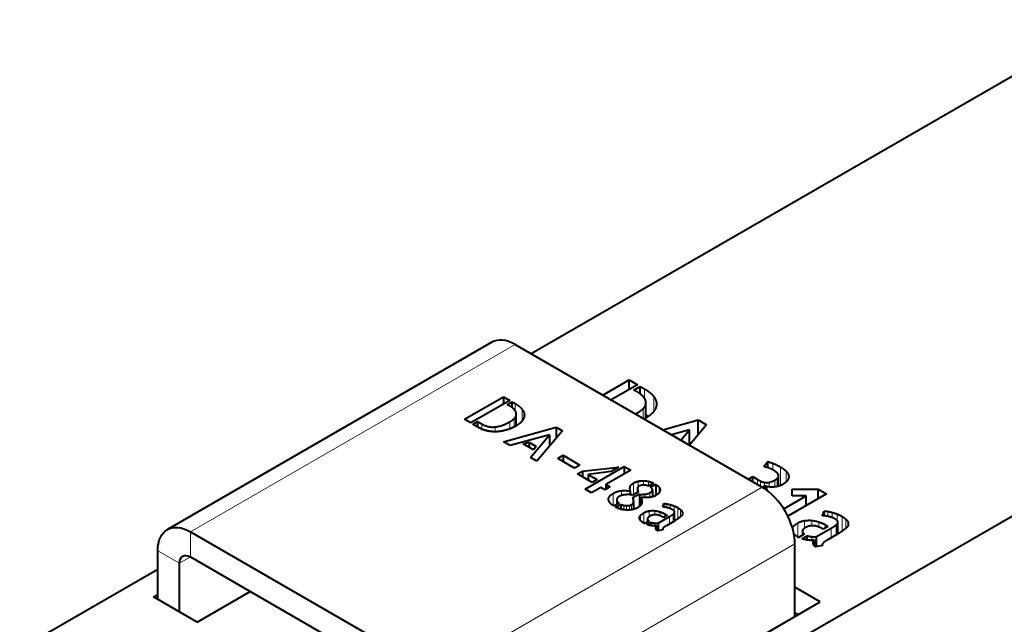
# Model space of a CAD drawing. Units: millimetres. Extents: x 2 to 1189, y 1 to 840.
# Drawn here: x 167 to 231, y 382 to 421 of the extents above; entities that cross this region are included whole.
import ezdxf

# ---------------------------------------------------------------- set-up
doc = ezdxf.new("R2010")
doc.units = ezdxf.units.MM
doc.header["$LTSCALE"] = 12.7
doc.layers.add('TANGENT_LINES', color=7, linetype='Continuous', lineweight=15)
doc.layers.add('Visible', color=7, linetype='Continuous', lineweight=40)

msp = doc.modelspace()

# ---------------------------------------------------------------- linework, layer by layer
at = {"layer": 'TANGENT_LINES'}
for p, q in [((177.904, 387.584), (198.976, 399.75)), ((207.381, 396.247), (207.381, 396.871)), ((207.987, 395.411), (207.987, 396.367)), ((198.987, 395.916), (198.987, 395.441)), ((207.476, 394.98), (207.476, 395.916)), ((199.059, 395.189), (199.059, 394.476)), ((199.448, 395.532), (199.448, 394.804)), ((206.938, 395.153), (206.938, 395.326)), ((207.3, 394.944), (207.3, 395.593)), ((196.812, 394.593), (196.812, 394.258)), ((198.649, 394.74), (198.649, 394.28)), ((198.925, 394.942), (198.925, 394.408)), ((197.686, 394.398), (197.686, 394.085)), ((215.721, 391.6), (215.721, 392.035)), ((216.221, 390.596), (216.221, 391.788)), ((216.571, 390.827), (216.571, 391.526)), ((216.739, 391.12), (216.739, 391.239)), ((206.661, 390.746), (206.661, 389.996)), ((206.977, 390.87), (206.977, 390.507)), ((207.314, 390.905), (207.314, 390.621)), ((207.648, 390.862), (207.648, 390.566)), ((214.717, 390.662), (214.717, 390.993)), ((214.922, 390.543), (214.922, 390.879)), ((215.163, 390.562), (215.163, 390.797)), ((215.466, 390.501), (215.466, 390.799)), ((215.837, 390.501), (215.837, 390.945)), ((215.995, 390.527), (215.995, 391.053)), ((216.088, 390.549), (216.088, 391.192)), ((193.955, 378.317), (215.027, 390.483)), ((205.343, 390.077), (205.343, 389.3)), ((205.89, 390.256), (205.89, 389.941)), ((206.451, 390.508), (206.451, 390.295)), ((207.411, 390.027), (207.411, 389.806)), ((207.734, 390.126), (207.734, 389.825)), ((208.34, 390.464), (208.34, 390.145)), ((215.292, 390.31), (215.292, 390.404)), ((206.032, 389.305), (206.032, 389.017)), ((206.399, 389.3), (206.399, 389.001)), ((206.54, 389.35), (206.54, 389.021)), ((207.208, 389.638), (207.208, 389.467)), ((208.827, 389.402), (208.827, 389.158)), ((209.055, 389.352), (209.055, 389.091)), ((206.222, 389.285), (206.222, 389)), ((207.346, 388.825), (207.346, 388.142)), ((207.686, 388.944), (207.686, 388.562)), ((208.048, 388.954), (208.048, 388.693)), ((208.397, 388.88), (208.397, 388.626)), ((208.704, 388.744), (208.704, 388.569)), ((209.248, 388.74), (209.248, 388.239)), ((209.3, 389.268), (209.3, 388.942)), ((209.336, 388.858), (209.336, 388.291)), ((209.537, 389.153), (209.537, 388.419)), ((209.718, 389.025), (209.718, 388.557)), ((209.828, 388.882), (209.828, 388.702)), ((219.274, 388.591), (219.274, 388.912)), ((219.574, 388.502), (219.574, 388.845)), ((219.895, 388.307), (219.895, 388.735)), ((207.113, 388.637), (207.113, 388.342)), ((208.037, 388.154), (208.037, 387.971)), ((208.997, 388.575), (208.997, 388.094)), ((217.329, 387.256), (217.329, 388.153)), ((217.776, 387.808), (217.776, 388.31)), ((218.251, 387.979), (218.251, 388.323)), ((218.709, 387.892), (218.709, 388.225)), ((219.113, 387.817), (219.113, 388.047)), ((219.828, 387.384), (219.828, 388.041)), ((219.943, 387.452), (219.943, 388.197)), ((220.207, 387.62), (220.207, 388.584)), ((220.445, 387.801), (220.445, 388.416)), ((220.589, 387.992), (220.589, 388.228)), ((177.904, 387.584), (177.904, 385.951)), ((208.12, 387.899), (208.12, 387.786)), ((217.024, 387.707), (217.024, 387.907)), ((219.498, 387.193), (219.498, 387.825)), ((196.076, 374.643), (217.148, 386.808)), ((218.237, 387.032), (218.237, 387.272)), ((218.346, 386.789), (218.346, 386.937)), ((175.782, 386.359), (177.197, 385.543)), ((177.197, 385.543), (177.904, 385.951))]:
    msp.add_line(p, q, dxfattribs=at)
at = {"layer": 'Visible'}
for p, q in [((237.617, 420.847), (200.026, 399.144)), ((262.385, 406.57), (191.567, 365.683)), ((197.476, 399.898), (176.404, 387.733)), ((198.976, 399.75), (215.027, 390.483)), ((204.668, 396.463), (206.378, 397.45)), ((206.92, 397.137), (205.211, 396.15)), ((206.378, 396.824), (206.378, 397.45)), ((206.378, 397.45), (206.92, 397.137)), ((206.695, 396.793), (207.105, 397.03)), ((207.105, 396.534), (207.105, 397.03)), ((207.105, 397.03), (207.381, 396.871)), ((195.687, 394.893), (198.223, 396.357)), ((198.223, 396.357), (198.223, 395.88)), ((198.223, 396.357), (198.636, 396.118)), ((206.826, 396.717), (206.695, 396.793)), ((198.636, 396.118), (196.1, 394.654)), ((198.464, 395.856), (198.777, 396.037)), ((198.564, 395.799), (198.464, 395.856)), ((198.777, 396.037), (198.777, 395.659)), ((198.777, 396.037), (198.987, 395.916)), ((207.479, 394.982), (207.479, 395.965)), ((199.061, 394.477), (199.061, 395.226)), ((196.1, 394.654), (195.687, 394.893)), ((196.241, 394.573), (196.543, 394.748)), ((196.647, 394.338), (196.241, 394.573)), ((196.543, 394.748), (196.543, 394.398)), ((196.543, 394.748), (196.812, 394.593)), ((208.568, 394.212), (210.87, 394.851)), ((211.408, 394.541), (210.296, 393.214)), ((210.87, 394.851), (211.408, 394.541)), ((210.87, 393.899), (210.87, 394.851)), ((198.223, 393.428), (201.643, 394.378)), ((201.217, 393.893), (198.653, 393.18)), ((199.975, 392.417), (201.217, 393.893)), ((202.053, 394.141), (200.401, 392.171)), ((201.217, 393.893), (201.217, 393.144)), ((201.643, 394.378), (201.643, 393.653)), ((201.643, 394.378), (202.053, 394.141)), ((210.31, 394.215), (209.131, 393.887)), ((209.738, 393.536), (210.31, 394.215)), ((210.31, 393.23), (210.31, 394.215)), ((198.653, 393.18), (198.223, 393.428)), ((199.513, 393.291), (199.889, 393.397)), ((200.171, 392.912), (199.513, 393.291)), ((199.889, 393.397), (199.889, 393.074)), ((199.889, 393.397), (200.35, 393.13)), ((200.35, 393.13), (200.171, 392.912)), ((201.747, 392.355), (202.095, 392.556)), ((202.095, 392.556), (202.095, 392.155)), ((202.095, 392.556), (203.189, 391.924)), ((200.401, 392.171), (199.975, 392.417)), ((202.841, 391.724), (201.747, 392.355)), ((203.189, 391.924), (202.841, 391.724)), ((215.136, 391.825), (215.385, 392.151)), ((215.385, 391.751), (215.385, 392.151)), ((203.024, 391.34), (203.351, 391.529)), ((203.98, 390.788), (203.024, 391.34)), ((203.351, 391.529), (205.718, 391.791)), ((203.351, 391.529), (203.351, 391.151)), ((203.529, 390.365), (206.065, 391.829)), ((205.226, 391.507), (203.718, 391.317)), ((203.718, 391.317), (203.718, 390.939)), ((203.718, 391.317), (204.307, 390.977)), ((206.485, 391.586), (204.868, 390.653)), ((205.718, 391.791), (205.226, 391.507)), ((206.065, 391.829), (206.065, 391.344)), ((206.065, 391.829), (206.485, 391.586)), ((216.09, 390.55), (216.09, 391.222)), ((204.307, 390.977), (203.98, 390.788)), ((204.868, 390.653), (204.868, 390.347)), ((204.868, 390.653), (205.133, 390.5)), ((207.964, 390.748), (207.631, 390.556)), ((207.775, 390.476), (208.109, 390.669)), ((208.109, 390.669), (208.109, 389.939)), ((214.126, 391.003), (214.409, 391.17)), ((214.409, 391.17), (214.717, 390.993)), ((214.409, 390.839), (214.409, 391.17)), ((215.145, 390.41), (215.145, 390.567)), ((203.949, 390.122), (203.529, 390.365)), ((204.541, 390.464), (203.949, 390.122)), ((204.806, 390.311), (204.541, 390.464)), ((205.133, 390.5), (204.806, 390.311)), ((206.461, 389.997), (206.451, 389.997)), ((206.461, 390.226), (206.461, 389.997)), ((206.571, 389.944), (206.547, 389.993)), ((206.987, 390.184), (206.571, 389.944)), ((206.623, 389.811), (207.049, 390.057)), ((206.924, 390.392), (206.924, 390.148)), ((207.049, 390.057), (207.049, 389.223)), ((207.066, 390.019), (207.066, 389.241)), ((207.899, 390.317), (207.899, 389.854)), ((219.204, 390.045), (216.69, 388.594)), ((216.962, 390.364), (218.652, 390.363)), ((216.962, 389.915), (216.962, 390.364)), ((218.652, 390.363), (219.204, 390.045)), ((218.652, 389.726), (218.652, 390.363)), ((205.714, 389.449), (205.387, 389.26)), ((205.525, 389.177), (205.852, 389.366)), ((205.585, 389.674), (205.585, 389.375)), ((205.852, 389.366), (205.852, 389.054)), ((206.678, 389.55), (206.678, 389.05)), ((207.156, 389.812), (207.156, 389.345)), ((208.563, 389.191), (208.646, 389.417)), ((208.646, 389.417), (208.646, 389.184)), ((216.421, 389.075), (217.875, 389.915)), ((217.875, 389.915), (216.962, 389.915)), ((217.875, 389.278), (217.875, 389.915)), ((208.856, 388.656), (208.611, 388.515)), ((208.704, 388.744), (208.856, 388.656)), ((208.832, 389.157), (208.826, 389.158)), ((209.337, 388.291), (209.337, 388.868)), ((218.928, 388.634), (219.037, 388.931)), ((219.037, 388.625), (219.037, 388.931)), ((207.672, 388.279), (207.393, 388.118)), ((207.559, 388.05), (207.82, 388.201)), ((207.577, 388.437), (207.577, 388.224)), ((207.82, 388.201), (207.82, 387.988)), ((208.271, 388.155), (208.997, 388.575)), ((208.271, 388.155), (208.271, 387.658)), ((208.611, 388.515), (208.536, 388.559)), ((209.279, 388.257), (208.805, 387.983)), ((209.723, 388.561), (209.718, 388.556)), ((219.113, 388.047), (219.312, 387.932)), ((219.281, 388.589), (219.274, 388.591)), ((219.944, 387.452), (219.944, 388.21)), ((177.904, 387.584), (193.955, 378.317)), ((208.171, 387.987), (208.171, 387.694)), ((208.567, 387.719), (208.226, 387.649)), ((208.555, 387.752), (208.555, 387.716)), ((217.758, 387.436), (217.392, 387.225)), ((217.632, 387.622), (217.632, 387.363)), ((218.544, 387.274), (219.498, 387.825)), ((218.991, 387.746), (218.892, 387.804)), ((219.312, 387.932), (218.991, 387.746)), ((219.868, 387.407), (219.245, 387.047)), ((220.452, 387.807), (220.445, 387.801)), ((217.148, 382.085), (217.148, 386.808)), ((217.609, 387.136), (217.952, 387.334)), ((217.952, 387.054), (217.952, 387.334)), ((218.414, 386.668), (218.414, 387.052)), ((218.544, 386.621), (218.544, 387.274)), ((218.917, 386.744), (218.917, 386.697)), ((175.782, 383.206), (175.782, 386.359)), ((218.933, 386.7), (218.486, 386.609)), ((177.197, 382.39), (177.197, 385.543)), ((177.904, 385.951), (193.955, 376.684)), ((175.782, 385.147), (166.818, 379.972)), ((178.344, 381.727), (181.782, 383.712)), ((218.791, 383.033), (217.148, 383.982)), ((175.516, 383.36), (175.782, 383.514)), ((178.344, 381.727), (175.516, 383.36)), ((211.578, 378.869), (218.791, 383.033)), ((217.148, 382.349), (217.377, 382.217))]:
    msp.add_line(p, q, dxfattribs=at)
for centre, start_param, end_param in [((198.976, 397.3), 2.356194, 3.141593), ((215.027, 388.033), 0.785398, 2.356194)]:
    msp.add_ellipse(centre, major_axis=(1.5, -2.598), ratio=0.57735, start_param=start_param, end_param=end_param, dxfattribs=at)
at = {"layer": 'Visible', "extrusion": (0, 0, -1)}
for major_axis in [(-1.5, 2.598), (-0.5, 0.866)]:
    msp.add_ellipse((177.904, 385.135), major_axis=major_axis, ratio=0.57735, start_param=5.497787, end_param=7.068583, dxfattribs=at)
at = {"layer": 'Visible'}
for points, knots in [([(207.357, 396.293), (207.274, 396.409), (207.108, 396.534), (207.068, 396.563), (207.024, 396.593), (206.935, 396.654), (206.826, 396.717)], [0, 0, 0, 0.582332, 0.582332, 0.719993, 0.719993, 1, 1, 1]), ([(198.968, 395.476), (198.905, 395.564), (198.778, 395.659), (198.687, 395.727), (198.564, 395.799)], [0, 0, 0, 0.582332, 0.582332, 1, 1, 1]), ([(199.059, 395.189), (199.061, 395.206), (199.061, 395.224), (199.062, 395.328), (198.992, 395.44), (198.981, 395.458), (198.968, 395.476)], [0, 0, 0, 0.131669, 0.131669, 0.882212, 0.882212, 1, 1, 1]), ([(199.073, 394.483), (199.042, 394.465), (199.011, 394.448), (198.998, 394.441), (198.985, 394.434), (198.954, 394.417), (198.923, 394.401), (198.881, 394.38), (198.84, 394.36), (198.743, 394.313), (198.648, 394.276), (198.558, 394.24), (198.471, 394.213)], [0, 0, 0, 0.09878, 0.09878, 0.140263, 0.140263, 0.241413, 0.241413, 0.377096, 0.377096, 0.696644, 0.696644, 1, 1, 1]), ([(197.082, 394.165), (196.961, 394.198), (196.868, 394.234), (196.836, 394.247), (196.807, 394.26)], [0, 0, 0, 0.741918, 0.741918, 1, 1, 1]), ([(197.461, 394.095), (197.321, 394.111), (197.203, 394.136), (197.14, 394.149), (197.082, 394.165)], [0, 0, 0, 0.648358, 0.648358, 1, 1, 1]), ([(197.929, 394.097), (197.802, 394.084), (197.685, 394.083), (197.568, 394.083), (197.461, 394.095)], [0, 0, 0, 0.501182, 0.501182, 1, 1, 1]), ([(198.471, 394.213), (198.366, 394.181), (198.266, 394.157), (198.09, 394.114), (197.929, 394.097)], [0, 0, 0, 0.362339, 0.362339, 1, 1, 1]), ([(215.756, 391.582), (215.748, 391.587), (215.74, 391.592), (215.729, 391.597), (215.719, 391.603), (215.534, 391.707), (215.385, 391.752)], [0, 0, 0, 0.038848, 0.038848, 0.088035, 0.088035, 1, 1, 1]), ([(216.088, 391.192), (216.09, 391.206), (216.09, 391.221), (216.091, 391.288), (216.034, 391.367)], [0, 0, 0, 0.177873, 0.177873, 1, 1, 1]), ([(216.739, 391.239), (216.746, 391.204), (216.746, 391.168), (216.746, 391.056), (216.675, 390.942)], [0, 0, 0, 0.239418, 0.239418, 1, 1, 1]), ([(215.396, 390.508), (215.385, 390.51), (215.375, 390.512), (215.249, 390.532), (215.162, 390.561), (215.153, 390.564), (215.145, 390.567)], [0, 0, 0, 0.071011, 0.071011, 0.919908, 0.919908, 1, 1, 1]), ([(216.343, 390.653), (216.285, 390.62), (216.222, 390.593), (216.159, 390.567), (216.092, 390.548), (216.065, 390.541), (216.038, 390.535)], [0, 0, 0, 0.416379, 0.416379, 0.835551, 0.835551, 1, 1, 1]), ([(216.675, 390.942), (216.639, 390.883), (216.581, 390.827), (216.489, 390.738), (216.343, 390.653)], [0, 0, 0, 0.388937, 0.388937, 1, 1, 1]), ([(205.936, 389.957), (205.912, 389.951), (205.888, 389.943), (205.804, 389.918), (205.731, 389.876)], [0, 0, 0, 0.219253, 0.219253, 1, 1, 1]), ([(206.451, 389.997), (206.429, 389.998), (206.406, 389.999), (206.385, 390), (206.363, 390)], [0.5473764, 0.5473764, 0.5473764, 0.7833472, 0.7833472, 1, 1, 1]), ([(206.461, 390.226), (206.451, 390.261), (206.445, 390.296), (206.438, 390.343), (206.438, 390.389), (206.438, 390.45), (206.451, 390.508)], [0, 0, 0, 0.239362, 0.239362, 0.569362, 0.569362, 1, 1, 1]), ([(207.008, 390.537), (206.986, 390.525), (206.969, 390.51), (206.918, 390.462), (206.924, 390.392)], [0, 0, 0, 0.240096, 0.240096, 1, 1, 1]), ([(208.295, 390.085), (208.222, 390.006), (208.11, 389.939), (208.101, 389.933), (208.092, 389.928)], [0, 0, 0, 0.922772, 0.922772, 1, 1, 1]), ([(208.389, 390.267), (208.379, 390.203), (208.342, 390.145), (208.322, 390.114), (208.295, 390.085)], [0, 0, 0, 0.65606, 0.65606, 1, 1, 1]), ([(208.34, 390.464), (208.392, 390.382), (208.392, 390.303), (208.392, 390.285), (208.389, 390.267)], [0, 0, 0, 0.810234, 0.810234, 1, 1, 1]), ([(215.71, 390.492), (215.601, 390.488), (215.498, 390.497), (215.482, 390.498), (215.466, 390.5), (215.444, 390.502), (215.422, 390.505), (215.409, 390.507), (215.396, 390.508)], [0, 0, 0, 0.667919, 0.667919, 0.772204, 0.772204, 0.914987, 0.914987, 1, 1, 1]), ([(216.038, 390.535), (216.016, 390.53), (215.995, 390.525), (215.915, 390.509), (215.837, 390.501), (215.773, 390.494), (215.71, 390.492)], [0, 0, 0, 0.130758, 0.130758, 0.612437, 0.612437, 1, 1, 1]), ([(206.678, 389.55), (206.678, 389.618), (206.661, 389.69), (206.647, 389.749), (206.623, 389.811)], [0, 0, 0, 0.553571, 0.553571, 1, 1, 1]), ([(207.132, 389.306), (207.111, 389.278), (207.082, 389.252), (207.076, 389.246), (207.069, 389.24), (207.06, 389.232), (207.049, 389.223), (207.01, 389.192), (206.96, 389.163)], [0, 0, 0, 0.359207, 0.359207, 0.440979, 0.440979, 0.556341, 0.556341, 1, 1, 1]), ([(207.208, 389.467), (207.195, 389.404), (207.158, 389.345), (207.146, 389.325), (207.132, 389.306)], [0, 0, 0, 0.752778, 0.752778, 1, 1, 1]), ([(207.409, 389.806), (207.36, 389.806), (207.314, 389.807), (207.232, 389.809), (207.156, 389.812)], [0, 0, 0, 0.365578, 0.365578, 1, 1, 1]), ([(207.208, 389.638), (207.216, 389.594), (207.216, 389.551), (207.216, 389.508), (207.208, 389.467)], [0, 0, 0, 0.500892, 0.500892, 1, 1, 1]), ([(207.665, 389.817), (207.657, 389.816), (207.648, 389.815), (207.532, 389.805), (207.409, 389.806)], [0, 0, 0, 0.068633, 0.068633, 1, 1, 1]), ([(207.899, 389.854), (207.821, 389.836), (207.735, 389.824), (207.701, 389.82), (207.665, 389.817)], [0, 0, 0, 0.715119, 0.715119, 1, 1, 1]), ([(205.865, 389.05), (205.714, 389.087), (205.584, 389.148), (205.554, 389.162), (205.525, 389.177)], [0, 0, 0, 0.812562, 0.812562, 1, 1, 1]), ([(206.241, 388.998), (206.136, 389.001), (206.032, 389.017), (205.961, 389.027), (205.889, 389.044), (205.877, 389.047), (205.865, 389.05)], [0, 0, 0, 0.552341, 0.552341, 0.93509, 0.93509, 1, 1, 1]), ([(206.616, 389.032), (206.578, 389.024), (206.54, 389.018), (206.496, 389.01), (206.451, 389.006), (206.425, 389.003), (206.399, 389.001), (206.32, 388.995), (206.241, 388.998)], [0, 0, 0, 0.202611, 0.202611, 0.441324, 0.441324, 0.581108, 0.581108, 1, 1, 1]), ([(206.96, 389.163), (206.943, 389.153), (206.925, 389.144), (206.809, 389.082), (206.679, 389.047), (206.648, 389.039), (206.616, 389.032)], [0, 0, 0, 0.107093, 0.107093, 0.82766, 0.82766, 1, 1, 1]), ([(207.968, 388.686), (207.943, 388.683), (207.917, 388.677), (207.906, 388.674), (207.894, 388.671), (207.818, 388.649), (207.745, 388.607)], [0, 0, 0, 0.225196, 0.225196, 0.330122, 0.330122, 1, 1, 1]), ([(208.185, 388.686), (208.118, 388.696), (208.048, 388.693), (208.009, 388.692), (207.968, 388.686)], [0, 0, 0, 0.643441, 0.643441, 1, 1, 1]), ([(208.675, 389.182), (208.66, 389.183), (208.646, 389.184), (208.593, 389.189), (208.563, 389.191)], [0, 0, 0, 0.209368, 0.209368, 1, 1, 1]), ([(209.162, 389.04), (209.111, 389.069), (209.056, 389.091), (209.029, 389.102), (209.001, 389.111)], [0, 0, 0, 0.672309, 0.672309, 1, 1, 1]), ([(209.336, 388.858), (209.337, 388.863), (209.337, 388.868), (209.337, 388.913), (209.293, 388.95)], [0, 0, 0, 0.099937, 0.099937, 1, 1, 1]), ([(209.84, 388.726), (209.837, 388.714), (209.833, 388.703), (209.806, 388.632), (209.723, 388.561)], [0, 0, 0, 0.14197, 0.14197, 1, 1, 1]), ([(209.828, 388.882), (209.848, 388.836), (209.848, 388.788), (209.848, 388.758), (209.84, 388.726)], [0, 0, 0, 0.610263, 0.610263, 1, 1, 1]), ([(207.06, 388.457), (207.058, 388.472), (207.057, 388.487), (207.057, 388.56), (207.113, 388.637)], [0, 0, 0, 0.167171, 0.167171, 1, 1, 1]), ([(207.151, 388.29), (207.126, 388.315), (207.108, 388.341), (207.093, 388.363), (207.082, 388.386), (207.074, 388.403), (207.068, 388.421), (207.066, 388.429), (207.064, 388.437), (207.061, 388.447), (207.06, 388.457)], [0, 0, 0, 0.316661, 0.316661, 0.585737, 0.585737, 0.790003, 0.790003, 0.880976, 0.880976, 1, 1, 1]), ([(207.346, 388.142), (207.267, 388.187), (207.206, 388.238), (207.176, 388.263), (207.151, 388.29)], [0, 0, 0, 0.670821, 0.670821, 1, 1, 1]), ([(207.882, 387.977), (207.85, 387.981), (207.819, 387.986), (207.751, 387.996), (207.686, 388.013), (207.631, 388.026), (207.577, 388.044), (207.568, 388.047), (207.559, 388.05)], [0, 0, 0, 0.187901, 0.187901, 0.596141, 0.596141, 0.940686, 0.940686, 1, 1, 1]), ([(207.745, 388.607), (207.705, 388.584), (207.675, 388.562), (207.586, 388.497), (207.577, 388.437)], [0, 0, 0, 0.254541, 0.254541, 1, 1, 1]), ([(208.536, 388.559), (208.475, 388.594), (208.397, 388.626), (208.388, 388.63), (208.378, 388.634)], [0, 0, 0, 0.888169, 0.888169, 1, 1, 1]), ([(209.513, 388.402), (209.427, 388.345), (209.337, 388.291), (209.319, 388.28), (209.3, 388.269), (209.29, 388.263), (209.279, 388.257)], [0, 0, 0, 0.758553, 0.758553, 0.913295, 0.913295, 1, 1, 1]), ([(209.718, 388.556), (209.635, 388.484), (209.538, 388.418), (209.526, 388.41), (209.513, 388.402)], [0.0272005, 0.0272005, 0.0272005, 0.8910157, 0.8910157, 1, 1, 1]), ([(219.075, 388.622), (219.055, 388.624), (219.037, 388.625), (218.968, 388.631), (218.928, 388.634)], [0, 0, 0, 0.209368, 0.209368, 1, 1, 1]), ([(219.714, 388.435), (219.648, 388.474), (219.575, 388.503), (219.539, 388.517), (219.502, 388.529)], [0, 0, 0, 0.672309, 0.672309, 1, 1, 1]), ([(219.943, 388.197), (219.944, 388.203), (219.944, 388.21), (219.944, 388.269), (219.886, 388.318)], [0, 0, 0, 0.099937, 0.099937, 1, 1, 1]), ([(220.605, 388.023), (220.601, 388.008), (220.595, 387.993), (220.56, 387.9), (220.452, 387.807)], [0, 0, 0, 0.14197, 0.14197, 1, 1, 1]), ([(220.589, 388.228), (220.615, 388.168), (220.615, 388.105), (220.615, 388.065), (220.605, 388.023)], [0, 0, 0, 0.610263, 0.610263, 1, 1, 1]), ([(208.171, 387.987), (208.116, 387.973), (208.05, 387.97), (207.973, 387.966), (207.882, 387.977)], [0, 0, 0, 0.462012, 0.462012, 1, 1, 1]), ([(208.114, 387.805), (208.111, 387.824), (208.111, 387.842), (208.111, 387.871), (208.12, 387.899)], [0, 0, 0, 0.384889, 0.384889, 1, 1, 1]), ([(208.152, 387.716), (208.129, 387.748), (208.119, 387.786), (208.116, 387.795), (208.114, 387.805)], [0, 0, 0, 0.800922, 0.800922, 1, 1, 1]), ([(208.226, 387.649), (208.195, 387.667), (208.171, 387.693), (208.161, 387.704), (208.152, 387.716)], [0, 0, 0, 0.710327, 0.710327, 1, 1, 1]), ([(208.565, 387.787), (208.555, 387.768), (208.555, 387.752), (208.555, 387.734), (208.567, 387.719)], [0, 0, 0, 0.485943, 0.485943, 1, 1, 1]), ([(208.727, 387.934), (208.715, 387.927), (208.704, 387.919), (208.674, 387.898), (208.646, 387.875), (208.639, 387.869), (208.632, 387.864)], [0, 0, 0, 0.232426, 0.232426, 0.84976, 0.84976, 1, 1, 1]), ([(217.633, 387.643), (217.628, 387.609), (217.64, 387.574), (217.664, 387.504), (217.758, 387.436)], [0, 0, 0, 0.329129, 0.329129, 1, 1, 1]), ([(217.853, 387.867), (217.801, 387.837), (217.762, 387.808), (217.645, 387.722), (217.633, 387.643)], [0, 0, 0, 0.254541, 0.254541, 1, 1, 1]), ([(218.431, 387.971), (218.344, 387.984), (218.251, 387.981), (218.2, 387.978), (218.147, 387.971)], [0, 0, 0, 0.643441, 0.643441, 1, 1, 1]), ([(218.892, 387.804), (218.812, 387.85), (218.71, 387.892), (218.697, 387.898), (218.684, 387.903)], [0, 0, 0, 0.888169, 0.888169, 1, 1, 1]), ([(220.176, 387.598), (220.063, 387.522), (219.944, 387.452), (219.92, 387.437), (219.896, 387.423), (219.882, 387.415), (219.868, 387.407)], [0, 0, 0, 0.758553, 0.758553, 0.913295, 0.913295, 1, 1, 1]), ([(220.445, 387.801), (220.335, 387.706), (220.208, 387.619), (220.192, 387.608), (220.176, 387.598)], [0.0272005, 0.0272005, 0.0272005, 0.8910157, 0.8910157, 1, 1, 1]), ([(218.034, 387.04), (217.992, 387.044), (217.951, 387.051), (217.862, 387.065), (217.776, 387.086), (217.691, 387.108), (217.609, 387.136)], [0, 0, 0, 0.187901, 0.187901, 0.596141, 0.596141, 1, 1, 1]), ([(218.414, 387.052), (218.34, 387.034), (218.254, 387.03), (218.153, 387.025), (218.034, 387.04)], [0, 0, 0, 0.462012, 0.462012, 1, 1, 1]), ([(218.339, 386.814), (218.334, 386.838), (218.334, 386.862), (218.334, 386.9), (218.346, 386.937)], [0, 0, 0, 0.384889, 0.384889, 1, 1, 1]), ([(218.389, 386.696), (218.358, 386.739), (218.344, 386.789), (218.341, 386.801), (218.339, 386.814)], [0, 0, 0, 0.800922, 0.800922, 1, 1, 1]), ([(218.931, 386.79), (218.917, 386.766), (218.917, 386.744), (218.917, 386.721), (218.933, 386.7)], [0, 0, 0, 0.485943, 0.485943, 1, 1, 1]), ([(219.143, 386.983), (219.128, 386.973), (219.113, 386.963), (219.064, 386.929), (219.019, 386.891)], [0, 0, 0, 0.232426, 0.232426, 1, 1, 1]), ([(218.486, 386.609), (218.444, 386.633), (218.413, 386.667), (218.4, 386.681), (218.389, 386.696)], [0, 0, 0, 0.710327, 0.710327, 1, 1, 1])]:
    msp.add_open_spline(points, degree=2, knots=knots, dxfattribs=at)
for points in [[(207.381, 396.871), (207.802, 396.628), (207.987, 396.367)], [(207.987, 396.367), (208.172, 396.107), (208.161, 395.857)], [(198.987, 395.916), (199.307, 395.731), (199.448, 395.532)], [(207.3, 395.593), (207.454, 395.738), (207.476, 395.916)], [(207.476, 395.916), (207.499, 396.093), (207.357, 396.293)], [(208.161, 395.857), (208.149, 395.608), (207.971, 395.385)], [(198.925, 394.942), (199.042, 395.053), (199.059, 395.189)], [(199.58, 395.144), (199.572, 394.954), (199.436, 394.784)], [(199.448, 395.532), (199.589, 395.334), (199.58, 395.144)], [(206.771, 395.235), (206.854, 395.278), (206.938, 395.326)], [(206.938, 395.326), (207.146, 395.447), (207.3, 395.593)], [(207.576, 395.116), (207.534, 395.144), (207.489, 395.173)], [(207.971, 395.385), (207.793, 395.162), (207.494, 394.99)], [(196.812, 394.593), (197.232, 394.35), (197.686, 394.398)], [(197.686, 394.398), (198.14, 394.446), (198.649, 394.74)], [(198.649, 394.74), (198.808, 394.831), (198.925, 394.942)], [(199.436, 394.784), (199.3, 394.614), (199.073, 394.483)], [(207.494, 394.99), (207.42, 394.947), (207.346, 394.908)], [(196.807, 394.26), (196.695, 394.311), (196.647, 394.338)], [(215.385, 392.151), (215.525, 392.106), (215.721, 392.035)], [(215.721, 392.035), (215.918, 391.963), (216.221, 391.788)], [(215.385, 391.752), (215.222, 391.801), (215.136, 391.825)], [(216.034, 391.367), (215.964, 391.462), (215.756, 391.582)], [(216.221, 391.788), (216.433, 391.665), (216.571, 391.526)], [(216.571, 391.526), (216.709, 391.387), (216.739, 391.239)], [(206.451, 390.508), (206.482, 390.643), (206.661, 390.746)], [(206.661, 390.746), (206.809, 390.832), (206.977, 390.87)], [(206.977, 390.87), (207.146, 390.907), (207.314, 390.905)], [(207.314, 390.621), (207.153, 390.621), (207.008, 390.537)], [(207.314, 390.905), (207.483, 390.903), (207.648, 390.862)], [(207.631, 390.556), (207.476, 390.621), (207.314, 390.621)], [(207.648, 390.862), (207.813, 390.82), (207.964, 390.748)], [(208.109, 390.669), (208.274, 390.565), (208.34, 390.464)], [(214.717, 390.993), (214.816, 390.935), (214.922, 390.879)], [(214.922, 390.879), (215.028, 390.823), (215.163, 390.797)], [(215.145, 390.567), (215.236, 390.499), (215.292, 390.404)], [(215.163, 390.797), (215.299, 390.771), (215.466, 390.799)], [(215.466, 390.799), (215.633, 390.828), (215.837, 390.945)], [(215.837, 390.945), (215.918, 390.993), (215.995, 391.053)], [(215.995, 391.053), (216.072, 391.113), (216.088, 391.192)], [(205.047, 389.687), (205.036, 389.9), (205.343, 390.077)], [(205.343, 390.077), (205.597, 390.224), (205.89, 390.256)], [(205.89, 390.256), (206.182, 390.288), (206.461, 390.226)], [(206.155, 389.993), (206.048, 389.983), (205.936, 389.957)], [(206.363, 390), (206.261, 390.003), (206.155, 389.993)], [(206.547, 389.993), (206.506, 389.995), (206.461, 389.997)], [(206.924, 390.392), (206.933, 390.299), (206.987, 390.184)], [(207.049, 390.057), (207.053, 390.043), (207.066, 390.019)], [(207.066, 390.019), (207.232, 390.011), (207.411, 390.027)], [(207.411, 390.027), (207.589, 390.043), (207.734, 390.126)], [(207.734, 390.126), (207.913, 390.23), (207.899, 390.317)], [(207.899, 390.317), (207.886, 390.405), (207.775, 390.476)], [(208.092, 389.928), (208.009, 389.88), (207.899, 389.854)], [(215.292, 390.404), (215.344, 390.316), (215.344, 390.214)], [(205.387, 389.26), (205.057, 389.475), (205.047, 389.687)], [(205.731, 389.876), (205.587, 389.793), (205.585, 389.674)], [(205.585, 389.674), (205.584, 389.556), (205.714, 389.449)], [(205.852, 389.366), (205.938, 389.324), (206.032, 389.305)], [(206.032, 389.305), (206.127, 389.286), (206.222, 389.285)], [(206.222, 389.285), (206.316, 389.284), (206.399, 389.3)], [(206.399, 389.3), (206.481, 389.316), (206.54, 389.35)], [(206.54, 389.35), (206.678, 389.429), (206.678, 389.55)], [(207.156, 389.812), (207.19, 389.725), (207.208, 389.638)], [(208.646, 389.417), (208.718, 389.419), (208.827, 389.402)], [(208.827, 389.402), (208.935, 389.386), (209.055, 389.352)], [(209.055, 389.352), (209.176, 389.318), (209.3, 389.268)], [(207.113, 388.637), (207.18, 388.73), (207.346, 388.825)], [(207.346, 388.825), (207.504, 388.916), (207.686, 388.944)], [(207.686, 388.944), (207.869, 388.972), (208.048, 388.954)], [(208.048, 388.954), (208.226, 388.936), (208.397, 388.88)], [(208.378, 388.634), (208.288, 388.67), (208.185, 388.686)], [(208.397, 388.88), (208.567, 388.823), (208.704, 388.744)], [(208.826, 389.158), (208.747, 389.175), (208.675, 389.182)], [(209.001, 389.111), (208.915, 389.139), (208.832, 389.157)], [(208.997, 388.575), (209.166, 388.672), (209.248, 388.74)], [(209.293, 388.95), (209.244, 388.992), (209.162, 389.04)], [(209.248, 388.74), (209.331, 388.807), (209.336, 388.858)], [(209.3, 389.268), (209.424, 389.218), (209.537, 389.153)], [(209.537, 389.153), (209.64, 389.093), (209.718, 389.025)], [(209.718, 389.025), (209.796, 388.956), (209.828, 388.882)], [(219.037, 388.931), (219.131, 388.934), (219.274, 388.912)], [(219.274, 388.912), (219.416, 388.889), (219.574, 388.845)], [(219.574, 388.845), (219.732, 388.801), (219.895, 388.735)], [(219.895, 388.735), (220.058, 388.67), (220.207, 388.584)], [(207.393, 388.118), (207.376, 388.124), (207.346, 388.142)], [(207.577, 388.437), (207.565, 388.356), (207.672, 388.279)], [(207.82, 388.201), (207.92, 388.164), (208.037, 388.154)], [(208.037, 388.154), (208.154, 388.144), (208.271, 388.155)], [(217.024, 387.907), (217.112, 388.028), (217.329, 388.153)], [(217.329, 388.153), (217.536, 388.273), (217.776, 388.31)], [(217.776, 388.31), (218.016, 388.346), (218.251, 388.323)], [(218.251, 388.323), (218.486, 388.3), (218.709, 388.225)], [(218.709, 388.225), (218.933, 388.151), (219.113, 388.047)], [(219.274, 388.591), (219.169, 388.613), (219.075, 388.622)], [(219.502, 388.529), (219.39, 388.566), (219.281, 388.589)], [(219.498, 387.825), (219.719, 387.952), (219.828, 388.041)], [(219.886, 388.318), (219.823, 388.373), (219.714, 388.435)], [(219.828, 388.041), (219.936, 388.13), (219.943, 388.197)], [(220.207, 388.584), (220.343, 388.506), (220.445, 388.416)], [(220.445, 388.416), (220.546, 388.325), (220.589, 388.228)], [(208.12, 387.899), (208.133, 387.945), (208.171, 387.987)], [(208.632, 387.864), (208.588, 387.826), (208.565, 387.787)], [(208.805, 387.983), (208.777, 387.967), (208.727, 387.934)], [(216.98, 387.834), (216.997, 387.87), (217.024, 387.907)], [(217.329, 387.256), (217.175, 387.345), (217.073, 387.45)], [(218.147, 387.971), (217.998, 387.95), (217.853, 387.867)], [(218.684, 387.903), (218.567, 387.95), (218.431, 387.971)], [(217.392, 387.225), (217.369, 387.233), (217.329, 387.256)], [(217.952, 387.334), (218.083, 387.285), (218.237, 387.272)], [(218.237, 387.272), (218.39, 387.258), (218.544, 387.274)], [(218.346, 386.937), (218.364, 386.998), (218.414, 387.052)], [(219.019, 386.891), (218.96, 386.841), (218.931, 386.79)], [(219.245, 387.047), (219.209, 387.026), (219.143, 386.983)]]:
    msp.add_open_spline(points, degree=2, dxfattribs=at)

doc.saveas('drawing.dxf')
